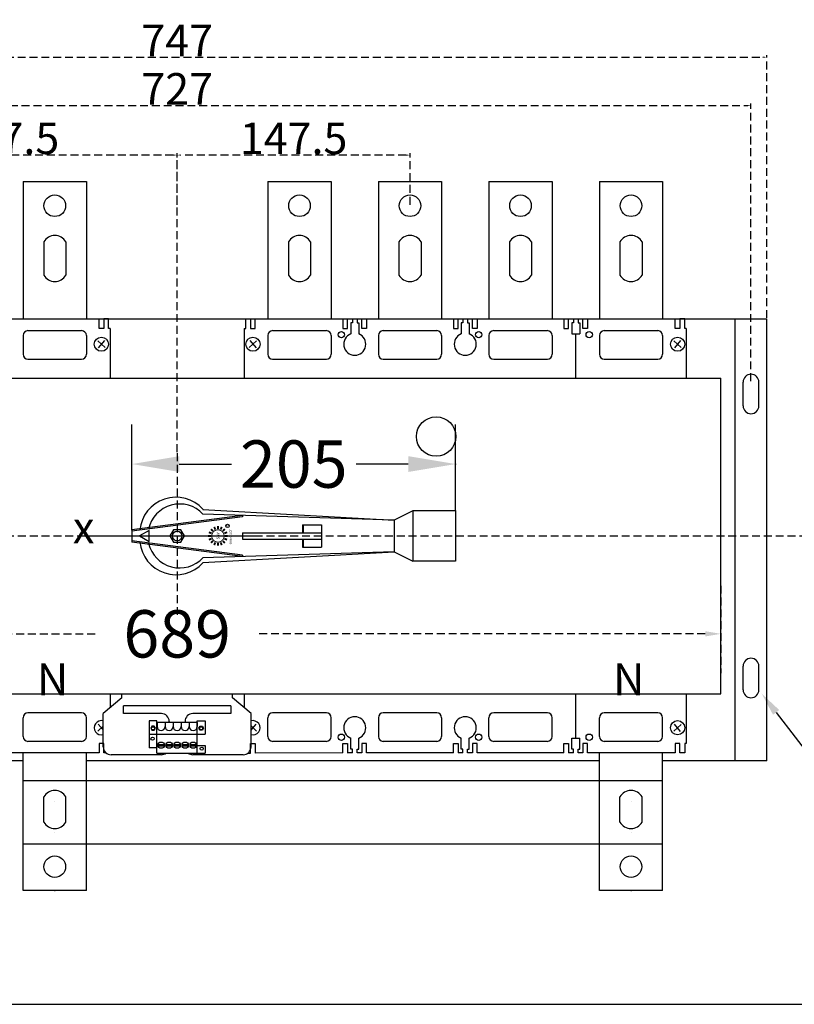
# Model space of a CAD drawing. Extents: x 540 to 14119, y -7413 to 3400.
# Drawn here: x 12797 to 13288, y -4240 to -3616 of the extents above; entities that cross this region are included whole.
import ezdxf
from ezdxf import colors
from ezdxf.entities.mleader import LeaderData, LeaderLine
from ezdxf.enums import TextEntityAlignment as Align
from ezdxf.math import Vec2, Vec3

# ---------------------------------------------------------------- set-up
doc = ezdxf.new("R2010")
doc.units = 0
doc.header["$LTSCALE"] = 40
doc.header["$MEASUREMENT"] = 0
doc.linetypes.add('HIDDEN2', pattern=[0.1875, 0.125, -0.0625])
for name, color, linetype in [('LINE', 7, 'Continuous'), ('傳動', 7, 'Continuous'), ('尺寸', 1, 'HIDDEN2'), ('底板', 6, 'Continuous'), ('開關(伍菱)', 4, 'Continuous')]:
    doc.layers.add(name, color=color, linetype=linetype)
doc.styles.add('SI', font='SIMPLEX', dxfattribs={"bigfont": 'CHINESET'})
doc.styles.add('文字', font='txt')
doc.dimstyles.new('A', dxfattribs={"dimtxt": 30, "dimasz": 30, "dimexe": 5, "dimexo": 0, "dimgap": 10, "dimtad": 0, "dimtih": 1, "dimtoh": 1, "dimdec": 0, "dimdsep": 46, "dimtxsty": '文字', "dimcen": -15, "dimclrd": 1, "dimclre": 1, "dimclrt": 1, "dimadec": 0, "dimazin": 0, "dimtfac": 1, "dimtdec": 0, "dimtix": 1, "dimtofl": 0, "dimtmove": 0, "dimatfit": 0, "dimfxl": 1, "dimtolj": 1, "dimtzin": 0, "dimarcsym": 0})
doc.dimstyles.new('ISO-25_WS', dxfattribs={"dimtxt": 2.5, "dimasz": 2.5, "dimexe": 1.25, "dimexo": 0.625, "dimtad": 1, "dimdec": 1, "dimdsep": 46, "dimtxsty": 'Standard', "dimcen": 2.5, "dimadec": 0, "dimazin": 0, "dimtfac": 1, "dimtdec": 1, "dimtmove": 0, "dimatfit": 3, "dimfxl": 1, "dimtolj": 1, "dimtzin": 0, "dimarcsym": 0})

# ---------------------------------------------------------------- blocks, each defined once
blk = doc.blocks.new('*D2077')
at = {"layer": 'Defpoints', "color": 0}
for p in [(12552.6, -3974.82), (13241.6, -3974.82), (13241.6, -4005.3)]:
    blk.add_point(p, dxfattribs=at)
at = {"layer": '尺寸', "lineweight": -2}
for p, q in [((12552.6, -3974.82), (12552.6, -4030.3)), ((13241.6, -3974.82), (13241.6, -4030.3)), ((12562.6, -4005.3), (12847.1, -4005.3)), ((13231.6, -4005.3), (12947.1, -4005.3))]:
    blk.add_line(p, q, dxfattribs=at)
at = {"layer": '尺寸'}
for points in [[(12562.6, -4003.63), (12562.6, -4006.96), (12552.6, -4005.3)], [(13231.6, -4006.96), (13231.6, -4003.63), (13241.6, -4005.3)]]:
    blk.add_solid(points, dxfattribs=at)
at = {"layer": '尺寸', "insert": (12897.1, -4005.3), "char_height": 30, "attachment_point": 5}
blk.add_mtext('\\A1;689', dxfattribs=at)
blk = doc.blocks.new('*D2089')
at = {"layer": 'Defpoints', "color": 0}
for p in [(13260.6, -3670.65), (12533.6, -3845.8), (13260.6, -3845.8)]:
    blk.add_point(p, dxfattribs=at)
at = {"layer": '尺寸', "color": 0, "lineweight": -2}
for p, q in [((12533.6, -3845.17), (12533.6, -3669.4)), ((12536.1, -3670.65), (13258.1, -3670.65)), ((13260.6, -3845.17), (13260.6, -3669.4))]:
    blk.add_line(p, q, dxfattribs=at)
at = {"layer": '尺寸', "color": 0}
for points in [[(12536.1, -3670.23), (12536.1, -3671.07), (12533.6, -3670.65)], [(13258.1, -3671.07), (13258.1, -3670.23), (13260.6, -3670.65)]]:
    blk.add_solid(points, dxfattribs=at)
at = {"layer": '尺寸', "color": 0, "insert": (12897.1, -3660.03), "char_height": 20, "attachment_point": 5}
blk.add_mtext('\\A1;727', dxfattribs=at)
blk = doc.blocks.new('*D2090')
at = {"layer": 'Defpoints', "color": 0}
for p in [(13270.6, -3639.95), (12523.6, -3805.8), (13270.6, -3805.8)]:
    blk.add_point(p, dxfattribs=at)
at = {"layer": '尺寸', "color": 0, "lineweight": -2}
for p, q in [((12523.6, -3805.17), (12523.6, -3638.7)), ((12526.1, -3639.95), (13268.1, -3639.95)), ((13270.6, -3805.17), (13270.6, -3638.7))]:
    blk.add_line(p, q, dxfattribs=at)
at = {"layer": '尺寸', "color": 0}
for points in [[(12526.1, -3639.53), (12526.1, -3640.37), (12523.6, -3639.95)], [(13268.1, -3640.37), (13268.1, -3639.53), (13270.6, -3639.95)]]:
    blk.add_solid(points, dxfattribs=at)
at = {"layer": '尺寸', "color": 0, "insert": (12897.1, -3629.32), "char_height": 20, "attachment_point": 5}
blk.add_mtext('\\A1;747', dxfattribs=at)
blk = doc.blocks.new('*D2094')
at = {"layer": 'Defpoints', "color": 0}
for p in [(12679.6, -3701.99), (12679.6, -3734.05), (12897.1, -3890.8)]:
    blk.add_point(p, dxfattribs=at)
at = {"layer": '尺寸', "color": 0, "lineweight": -2}
for p, q in [((12679.6, -3733.42), (12679.6, -3700.74)), ((12894.6, -3701.99), (12682.1, -3701.99)), ((12897.1, -3890.17), (12897.1, -3700.74))]:
    blk.add_line(p, q, dxfattribs=at)
at = {"layer": '尺寸', "color": 0}
for points in [[(12682.1, -3701.57), (12682.1, -3702.4), (12679.6, -3701.99)], [(12894.6, -3702.4), (12894.6, -3701.57), (12897.1, -3701.99)]]:
    blk.add_solid(points, dxfattribs=at)
at = {"layer": '尺寸', "color": 0, "insert": (12788.35, -3691.36), "char_height": 20, "attachment_point": 5}
blk.add_mtext('\\A1;217.5', dxfattribs=at)
blk = doc.blocks.new('*D2096')
at = {"layer": 'Defpoints', "color": 0}
for p in [(12897.1, -3701.99), (12897.1, -3734.05), (13044.6, -3734.05)]:
    blk.add_point(p, dxfattribs=at)
at = {"layer": '尺寸', "color": 0, "lineweight": -2}
for p, q in [((12897.1, -3733.42), (12897.1, -3700.74)), ((13042.1, -3701.99), (12899.6, -3701.99)), ((13044.6, -3733.42), (13044.6, -3700.74))]:
    blk.add_line(p, q, dxfattribs=at)
at = {"layer": '尺寸', "color": 0}
for points in [[(12899.6, -3701.57), (12899.6, -3702.4), (12897.1, -3701.99)], [(13042.1, -3702.4), (13042.1, -3701.57), (13044.6, -3701.99)]]:
    blk.add_solid(points, dxfattribs=at)
at = {"layer": '尺寸', "color": 0, "insert": (12970.85, -3691.36), "char_height": 20, "attachment_point": 5}
blk.add_mtext('\\A1;147.5', dxfattribs=at)
blk = doc.blocks.new('*D61')
at = {"color": 1, "linetype": 'ByBlock'}
for p, q in [((0, 28.53), (0, 95.1)), ((205, 40.53), (205, 95.1)), ((30, 70.1), (62.98, 70.1)), ((175, 70.1), (142.02, 70.1))]:
    blk.add_line(p, q, dxfattribs=at)
for points in [[(30, 75.1), (30, 65.1), (0, 70.1)], [(175, 75.1), (175, 65.1), (205, 70.1)]]:
    blk.add_solid(points, dxfattribs=at)
at = {"layer": '傳動', "color": 0, "linetype": 'ByBlock'}
for p in [(205, 70.1), (205, 40.53), (0, 28.53)]:
    blk.add_point(p, dxfattribs=at)
at = {"color": 1, "linetype": 'ByBlock', "insert": (102.5, 70.1), "char_height": 30, "attachment_point": 5, "style": '文字'}
blk.add_mtext('\\A1;205', dxfattribs=at)
blk = doc.blocks.new('A$C390A5F2E')
at = {"layer": 'LINE', "color": 7}
for p, q in [((70, 37.6), (0, 28.53)), ((45, 41.41), (166, 34.53)), ((166, 34.53), (45, 38.41)), ((70, 37.6), (70, 36.6)), ((178, 40.53), (166, 34.53)), ((205, 40.53), (178, 40.53)), ((178, 40.53), (178, 8.53)), ((205, 40.53), (205, 8.53)), ((70, 36.6), (0, 27.53)), ((108, 31.53), (108, 26.53)), ((108, 31.53), (120, 31.53)), ((108.5, 31.53), (108.5, 26.53)), ((120, 31.53), (120, 17.53)), ((166, 34.53), (166, 14.53)), ((0, 28.53), (0, 20.53)), ((70, 26.53), (120, 26.53)), ((70, 26.53), (70, 22.53)), ((70, 12.45), (0, 21.53)), ((70, 11.45), (0, 20.53)), ((70, 22.53), (120, 22.53)), ((108, 22.53), (108, 17.53)), ((108.5, 22.53), (108.5, 17.53)), ((166, 14.53), (45, 10.65)), ((45, 7.65), (166, 14.53)), ((108, 17.53), (120, 17.53)), ((166, 14.53), (178, 8.53)), ((70, 12.45), (70, 11.45)), ((205, 8.53), (178, 8.53))]:
    blk.add_line(p, q, dxfattribs=at)
at = {"layer": 'LINE', "color": 7, "const_width": 1.2}
for points in [[(54.48, 28.95), (54.48, 30.76)], [(50.06, 24.53), (48.25, 24.53)], [(50.4, 26.22), (48.73, 26.91)], [(51.36, 27.65), (50.08, 28.93)], [(52.79, 28.61), (52.1, 30.28)], [(56.17, 28.61), (56.87, 30.28)], [(57.61, 27.65), (58.89, 28.93)], [(58.56, 26.22), (60.24, 26.91)], [(58.9, 24.53), (60.71, 24.53)], [(50.4, 22.84), (48.73, 22.14)], [(51.36, 21.4), (50.08, 20.12)], [(52.79, 20.44), (52.1, 18.77)], [(54.48, 20.11), (54.48, 18.3)], [(56.17, 20.44), (56.87, 18.77)], [(57.61, 21.4), (58.89, 20.12)], [(58.56, 22.84), (60.24, 22.14)]]:
    blk.add_lwpolyline(points, dxfattribs=at)
at = {"layer": 'LINE', "color": 7}
blk.add_lwpolyline([(4.8, 24.53), (10.82, 21.05), (10.82, 28)], close=True, dxfattribs=at)
at = {"layer": 'LINE', "color": 7, "const_width": 0.6}
blk.add_lwpolyline([(54.48, 20.63, 1), (54.48, 28.43, 1)], format="xyb", close=True, dxfattribs=at)
at = {"layer": 'LINE', "color": 7}
for centre, radius in [((60.53, 30.9), 1.07), ((28.64, 24.53), 3)]:
    blk.add_circle(centre, radius, dxfattribs=at)
for centre, radius, start, end in [((27.86, 26.19), 22.92, 41.58799, 175.02822), ((30.25, 24.53), 20.25, 43.25865, 167.57241), ((27.86, 22.86), 22.92, 185.32332, 318.41201), ((30.25, 24.53), 20.25, 193.29376, 316.74135)]:
    blk.add_arc(centre, radius, start, end, dxfattribs=at)
at = {"layer": 'LINE', "color": 7, "attachment_point": 1, "rotation": 90, "style": '文字'}
for s, insert, char_height, width in [('R', (59.88, 30.41), 1.2, 1.5), ('S.W', (53.58, 22.46), 1.8, 6.24), ('SHANG  WET', (61.93, 19.16), 1.2, 16.8)]:
    blk.add_mtext(s, dxfattribs=dict(at, insert=insert, char_height=char_height, width=width))
at = {"layer": 'LINE'}
dim = blk.add_linear_dim(base=(205, 70.1), p1=(0, 28.53), p2=(205, 40.53), dimstyle='A', override={"dimzin": 0, "dimtix": 0, "dimtmove": 1, "dimatfit": 3}, dxfattribs=at)
dim.commit()
dim.dimension.update_dxf_attribs({"geometry": '*D61', "text_midpoint": (102.5, 70.1)})

msp = doc.modelspace()

# ---------------------------------------------------------------- linework, layer by layer
at = {"color": 7}
for p, q in [((12552.6, -3843.3), (13241.6, -3843.3)), ((13241.6, -4043.3), (13241.6, -3843.3)), ((12552.6, -4043.3), (13241.6, -4043.3))]:
    msp.add_line(p, q, dxfattribs=at)
for p, q in [((12862.1, -4045.8), (12850.28, -4055.8)), ((12862.1, -4045.8), (12862.1, -4043.3)), ((12932.1, -4045.8), (12932.1, -4043.3)), ((12943.88, -4055.8), (12932.1, -4045.8)), ((12855.28, -4050.8), (12855.28, -4050.8)), ((12931.08, -4050.8), (12863.08, -4050.8)), ((12863.08, -4055.8), (12863.08, -4050.8)), ((12931.08, -4050.8), (12931.08, -4055.8)), ((12850.28, -4076.86), (12850.28, -4055.8)), ((12887.08, -4055.8), (12863.08, -4055.8)), ((12879.4, -4060.41), (12879.4, -4077.41)), ((12884.3, -4060.41), (12879.4, -4060.41)), ((12884.3, -4080.81), (12884.3, -4060.41)), ((12892.08, -4060.8), (12892.08, -4061.48)), ((12902.08, -4060.8), (12902.08, -4061.48)), ((12931.08, -4055.8), (12907.08, -4055.8)), ((12909.88, -4080.81), (12909.88, -4060.41)), ((12909.88, -4060.41), (12914.78, -4060.41)), ((12914.78, -4060.41), (12914.78, -4068.91)), ((12943.88, -4076.86), (12943.88, -4055.8)), ((12884.39, -4061.48), (12884.39, -4064.02)), ((12889.47, -4061.48), (12884.39, -4061.48)), ((12889.47, -4061.48), (12889.47, -4064.02)), ((12889.47, -4061.48), (12889.47, -4064.02)), ((12889.47, -4061.48), (12889.47, -4064.02)), ((12894.55, -4061.48), (12889.47, -4061.48)), ((12894.55, -4061.48), (12894.55, -4064.02)), ((12894.55, -4061.48), (12894.55, -4064.02)), ((12894.55, -4061.48), (12894.55, -4064.02)), ((12899.63, -4061.48), (12894.55, -4061.48)), ((12899.63, -4061.48), (12899.63, -4064.02)), ((12899.63, -4061.48), (12899.63, -4064.02)), ((12899.63, -4061.48), (12899.63, -4064.02)), ((12904.71, -4061.48), (12899.63, -4061.48)), ((12904.71, -4061.48), (12904.71, -4064.02)), ((12904.71, -4061.48), (12904.71, -4064.02)), ((12904.71, -4061.48), (12904.71, -4064.02)), ((12909.79, -4061.48), (12904.71, -4061.48)), ((12909.79, -4061.48), (12909.79, -4064.02)), ((12909.79, -4061.48), (12909.79, -4064.02)), ((12909.79, -4061.48), (12909.79, -4064.02)), ((12909.88, -4061.48), (12909.79, -4061.48)), ((12909.79, -4061.48), (12909.79, -4064.02)), ((12909.79, -4061.48), (12909.79, -4064.02)), ((12909.79, -4061.48), (12909.79, -4064.02)), ((12879.4, -4068.91), (12914.78, -4068.91)), ((12884.3, -4077.41), (12879.4, -4077.41)), ((12885, -4075.31), (12888.87, -4075.31)), ((12885, -4076.31), (12888.87, -4076.31)), ((12890.08, -4075.31), (12893.95, -4075.31)), ((12890.08, -4076.31), (12893.95, -4076.31)), ((12895.16, -4075.31), (12899.03, -4075.31)), ((12895.16, -4076.31), (12899.03, -4076.31)), ((12900.24, -4075.31), (12904.11, -4075.31)), ((12900.24, -4076.31), (12904.11, -4076.31)), ((12905.32, -4075.31), (12909.19, -4075.31)), ((12905.32, -4076.31), (12909.19, -4076.31)), ((12909.88, -4076.11), (12914.78, -4076.11)), ((12914.78, -4076.11), (12914.78, -4080.81)), ((12863.08, -4081.86), (12855.28, -4081.86)), ((12887.08, -4081.86), (12863.08, -4081.86)), ((12884.3, -4080.81), (12914.78, -4080.81)), ((12938.88, -4081.86), (12907.08, -4081.86)), ((12909.88, -4080.81), (12914.78, -4080.81)), ((12799.6, -4098.3), (13204.6, -4098.3)), ((12799.6, -4138.3), (13204.6, -4138.3)), ((11247.96, -4239.99), (14118.54, -4239.99))]:
    msp.add_line(p, q)
for points in [[(12894.8, -3939.3), (12892.49, -3943.3), (12894.8, -3947.3), (12899.41, -3947.3), (12901.72, -3943.3), (12899.41, -3939.3)], [(12881.1, -4063.81), (12880.35, -4065.11), (12881.1, -4066.4), (12882.6, -4066.4), (12883.35, -4065.11), (12882.6, -4063.81)], [(12913.08, -4063.81), (12913.83, -4065.11), (12913.08, -4066.4), (12911.58, -4066.4), (12910.83, -4065.11), (12911.58, -4063.81)]]:
    msp.add_lwpolyline(points, close=True)
msp.add_circle((13061.14, -3880.3), 12.5, dxfattribs=at)
for centre, radius in [((12881.85, -4065.11), 1), ((12912.33, -4065.11), 1), ((12881.53, -4071.71), 1), ((12886.93, -4075.81), 2), ((12892.01, -4075.81), 2), ((12897.09, -4075.81), 2), ((12902.17, -4075.81), 2), ((12907.25, -4075.81), 2), ((12912.65, -4078.01), 1)]:
    msp.add_circle(centre, radius)
for centre, radius, start, end in [((12887.08, -4060.8), 5, 0, 90), ((12907.08, -4060.8), 5, 90, 180), ((12886.93, -4064.02), 2.54, 180, 0), ((12892.01, -4064.02), 2.54, 180, 0), ((12897.09, -4064.02), 2.54, 180, 0), ((12902.17, -4064.02), 2.54, 180, 0), ((12907.25, -4064.02), 2.54, 180, 0), ((12855.28, -4076.86), 5, 180, 270), ((12938.88, -4076.86), 5, 270, 0), ((12887.08, -4076.86), 5, 270, 307.83574), ((12907.08, -4076.86), 5, 232.16426, 270)]:
    msp.add_arc(centre, radius, start, end)
at = {"layer": '尺寸'}
for p, q in [((12897.1, -3890.8), (12897.1, -3995.8)), ((11753.74, -3943.3), (14040.47, -3943.3)), ((12844.6, -3943.3), (12949.6, -3943.3))]:
    msp.add_line(p, q, dxfattribs=at)
at = {"layer": '底板'}
for p, q in [((12523.6, -3805.8), (13270.6, -3805.8)), ((13250.6, -4085.8), (13250.6, -3805.8)), ((13270.6, -4085.8), (13270.6, -3805.8)), ((13260.6, -3840.8), (13260.6, -3840.8)), ((13255.6, -3860.8), (13255.6, -3845.8)), ((13265.6, -3860.8), (13265.6, -3845.8)), ((13260.6, -3865.8), (13260.6, -3865.8)), ((13260.6, -4020.8), (13260.6, -4020.8)), ((13255.6, -4040.8), (13255.6, -4025.8)), ((13265.6, -4040.8), (13265.6, -4025.8)), ((13260.6, -4045.8), (13260.6, -4045.8)), ((12799.6, -4085.8), (12769.6, -4085.8)), ((13164.6, -4085.8), (12839.6, -4085.8)), ((13270.6, -4085.8), (13204.6, -4085.8))]:
    msp.add_line(p, q, dxfattribs=at)
for centre, start, end in [((13260.6, -3845.8), 90, 180), ((13260.6, -3845.8), 0, 90), ((13260.6, -3860.8), 180, 270), ((13260.6, -3860.8), 270, 0), ((13260.6, -4025.8), 90, 180), ((13260.6, -4025.8), 0, 90), ((13260.6, -4040.8), 180, 270), ((13260.6, -4040.8), 270, 0)]:
    msp.add_arc(centre, 5, start, end, dxfattribs=at)
at = {"layer": '開關(伍菱)'}
for p, q in [((12799.6, -3718.8), (12839.6, -3718.8)), ((12799.6, -3718.8), (12799.6, -3805.8)), ((12839.6, -3718.8), (12839.6, -3805.8)), ((12954.6, -3718.8), (12954.6, -3805.8)), ((12954.6, -3718.8), (12994.6, -3718.8)), ((12994.6, -3718.8), (12994.6, -3805.8)), ((13024.6, -3718.8), (13024.6, -3805.8)), ((13024.6, -3718.8), (13064.6, -3718.8)), ((13064.6, -3718.8), (13064.6, -3805.8)), ((13094.6, -3718.8), (13094.6, -3805.8)), ((13094.6, -3718.8), (13134.6, -3718.8)), ((13134.6, -3718.8), (13134.6, -3805.8)), ((13164.6, -3718.8), (13204.6, -3718.8)), ((13164.6, -3718.8), (13164.6, -3805.8)), ((13204.6, -3718.8), (13204.6, -3805.8)), ((12812.6, -3756.9), (12812.6, -3778.05)), ((12826.6, -3756.9), (12826.6, -3778.05)), ((12967.6, -3756.9), (12967.6, -3778.05)), ((12981.6, -3756.9), (12981.6, -3778.05)), ((13037.6, -3756.9), (13037.6, -3778.05)), ((13051.6, -3756.9), (13051.6, -3778.05)), ((13107.6, -3756.9), (13107.6, -3778.05)), ((13121.6, -3756.9), (13121.6, -3778.05)), ((13177.6, -3756.9), (13177.6, -3778.05)), ((13191.6, -3756.9), (13191.6, -3778.05)), ((12792.1, -3805.8), (12847.6, -3805.8)), ((12847.6, -3811.8), (12847.6, -3805.8)), ((12853.6, -3805.8), (12850.6, -3805.8)), ((12850.6, -3805.8), (12850.6, -3811.8)), ((12853.6, -3805.8), (12850.6, -3805.8)), ((12853.6, -3811.8), (12853.6, -3805.8)), ((12940.6, -3805.8), (12943.6, -3805.8)), ((12940.6, -3811.8), (12940.6, -3805.8)), ((12943.6, -3805.8), (12943.6, -3811.8)), ((12946.6, -3811.8), (12946.6, -3805.8)), ((12946.6, -3805.8), (13002.1, -3805.8)), ((13002.1, -3805.8), (13002.1, -3811.8)), ((13005.1, -3805.8), (13008.1, -3805.8)), ((13005.1, -3811.8), (13005.1, -3805.8)), ((13007.1, -3808.3), (13007.1, -3815.26)), ((13008.1, -3808.3), (13007.1, -3808.3)), ((13008.1, -3805.8), (13008.1, -3808.3)), ((13011.1, -3805.8), (13014.1, -3805.8)), ((13011.1, -3805.8), (13011.1, -3808.3)), ((13011.1, -3808.3), (13012.1, -3808.3)), ((13012.1, -3808.3), (13012.1, -3815.26)), ((13014.1, -3811.8), (13014.1, -3805.8)), ((13017.1, -3805.8), (13072.1, -3805.8)), ((13017.1, -3805.8), (13017.1, -3811.8)), ((13072.1, -3805.8), (13072.1, -3811.8)), ((13075.1, -3805.8), (13078.1, -3805.8)), ((13075.1, -3811.8), (13075.1, -3805.8)), ((13077.1, -3808.3), (13077.1, -3815.26)), ((13078.1, -3808.3), (13077.1, -3808.3)), ((13078.1, -3805.8), (13078.1, -3808.3)), ((13081.1, -3805.8), (13084.1, -3805.8)), ((13081.1, -3805.8), (13081.1, -3808.3)), ((13081.1, -3808.3), (13082.1, -3808.3)), ((13082.1, -3808.3), (13082.1, -3815.26)), ((13084.1, -3811.8), (13084.1, -3805.8)), ((13087.1, -3805.8), (13142.1, -3805.8)), ((13087.1, -3805.8), (13087.1, -3811.8)), ((13142.1, -3805.8), (13142.1, -3811.8)), ((13145.1, -3805.8), (13148.1, -3805.8)), ((13145.1, -3811.8), (13145.1, -3805.8)), ((13147.1, -3808.3), (13147.1, -3815.26)), ((13148.1, -3808.3), (13147.1, -3808.3)), ((13148.1, -3805.8), (13148.1, -3808.3)), ((13151.1, -3805.8), (13154.1, -3805.8)), ((13151.1, -3805.8), (13151.1, -3808.3)), ((13151.1, -3808.3), (13152.1, -3808.3)), ((13152.1, -3808.3), (13152.1, -3815.26)), ((13154.1, -3811.8), (13154.1, -3805.8)), ((13157.1, -3805.8), (13212.6, -3805.8)), ((13157.1, -3805.8), (13157.1, -3811.8)), ((13212.6, -3811.8), (13212.6, -3805.8)), ((13218.6, -3805.8), (13215.6, -3805.8)), ((13215.6, -3805.8), (13215.6, -3811.8)), ((13218.6, -3805.8), (13215.6, -3805.8)), ((13218.6, -3811.8), (13218.6, -3805.8)), ((12799.6, -3816.2), (12799.6, -3828.2)), ((12802.6, -3813.2), (12836.6, -3813.2)), ((12839.6, -3816.2), (12839.6, -3828.2)), ((12850.6, -3811.8), (12847.6, -3811.8)), ((12854.6, -3811.8), (12853.6, -3811.8)), ((12854.6, -3811.8), (12854.6, -3843.3)), ((12939.6, -3811.8), (12939.6, -3843.3)), ((12939.6, -3811.8), (12940.6, -3811.8)), ((12943.6, -3811.8), (12946.6, -3811.8)), ((12954.6, -3816.2), (12954.6, -3828.2)), ((12957.6, -3813.2), (12991.6, -3813.2)), ((12994.6, -3816.2), (12994.6, -3828.2)), ((13002.1, -3811.8), (13005.1, -3811.8)), ((13017.1, -3811.8), (13014.1, -3811.8)), ((13024.6, -3816.2), (13024.6, -3828.2)), ((13027.6, -3813.2), (13061.6, -3813.2)), ((13064.6, -3816.2), (13064.6, -3828.2)), ((13072.1, -3811.8), (13075.1, -3811.8)), ((13087.1, -3811.8), (13084.1, -3811.8)), ((13094.6, -3816.2), (13094.6, -3828.2)), ((13097.6, -3813.2), (13131.6, -3813.2)), ((13134.6, -3816.2), (13134.6, -3828.2)), ((13142.1, -3811.8), (13145.1, -3811.8)), ((13147.1, -3815.26), (13152.1, -3815.26)), ((13149.6, -3843.3), (13149.6, -3815.26)), ((13157.1, -3811.8), (13154.1, -3811.8)), ((13164.6, -3816.2), (13164.6, -3828.2)), ((13167.6, -3813.2), (13201.6, -3813.2)), ((13204.6, -3816.2), (13204.6, -3828.2)), ((13215.6, -3811.8), (13212.6, -3811.8)), ((13219.6, -3811.8), (13218.6, -3811.8)), ((13219.6, -3811.8), (13219.6, -3843.3)), ((12846.77, -3819.66), (12851.42, -3823.92)), ((12851.05, -3819.51), (12847.16, -3824.08)), ((12947.44, -3819.66), (12942.79, -3823.92)), ((12943.16, -3819.51), (12947.05, -3824.08)), ((13211.77, -3819.66), (13216.42, -3823.92)), ((13216.05, -3819.51), (13212.16, -3824.08)), ((12802.6, -3831.2), (12836.6, -3831.2)), ((12957.6, -3831.2), (12991.6, -3831.2)), ((13027.6, -3831.2), (13061.6, -3831.2)), ((13097.6, -3831.2), (13131.6, -3831.2)), ((13167.6, -3831.2), (13201.6, -3831.2)), ((12854.6, -4043.3), (12854.6, -4052.14)), ((12939.6, -4043.3), (12939.6, -4052.16)), ((13149.6, -4071.32), (13149.6, -4043.3)), ((13219.6, -4043.3), (13219.6, -4074.78)), ((12799.6, -4070.4), (12799.6, -4058.4)), ((12836.6, -4055.4), (12802.6, -4055.4)), ((12839.6, -4070.4), (12839.6, -4058.4)), ((12954.6, -4070.4), (12954.6, -4058.4)), ((12991.6, -4055.4), (12957.6, -4055.4)), ((12994.6, -4070.4), (12994.6, -4058.4)), ((13024.6, -4058.4), (13024.6, -4070.4)), ((13061.6, -4055.4), (13027.6, -4055.4)), ((13064.6, -4058.4), (13064.6, -4070.4)), ((13094.6, -4070.4), (13094.6, -4058.4)), ((13131.6, -4055.4), (13097.6, -4055.4)), ((13134.6, -4070.4), (13134.6, -4058.4)), ((13164.6, -4070.4), (13164.6, -4058.4)), ((13201.6, -4055.4), (13167.6, -4055.4)), ((13204.6, -4070.4), (13204.6, -4058.4)), ((12846.77, -4066.92), (12850.28, -4063.71)), ((12850.28, -4066.16), (12847.16, -4062.5)), ((12943.88, -4066.22), (12947.05, -4062.5)), ((12947.44, -4066.92), (12943.88, -4063.66)), ((13211.77, -4066.92), (13216.42, -4062.66)), ((13216.05, -4067.06), (13212.16, -4062.5)), ((13007.1, -4078.28), (13007.1, -4071.32)), ((13012.1, -4078.28), (13012.1, -4071.32)), ((13077.1, -4078.28), (13077.1, -4071.32)), ((13082.1, -4078.28), (13082.1, -4071.32)), ((13147.1, -4078.28), (13147.1, -4071.32)), ((13147.1, -4071.32), (13152.1, -4071.32)), ((13152.1, -4078.28), (13152.1, -4071.32)), ((12836.6, -4073.4), (12802.6, -4073.4)), ((12850.6, -4074.78), (12847.6, -4074.78)), ((12847.6, -4074.78), (12847.6, -4080.69)), ((12850.6, -4080.68), (12850.6, -4074.78)), ((12943.6, -4080.78), (12943.6, -4074.78)), ((12943.6, -4074.78), (12946.6, -4074.78)), ((12946.6, -4074.78), (12946.6, -4080.78)), ((12991.6, -4073.4), (12957.6, -4073.4)), ((13002.1, -4080.76), (13002.1, -4074.78)), ((13002.1, -4074.78), (13005.1, -4074.78)), ((13005.1, -4074.78), (13005.1, -4080.78)), ((13008.1, -4078.28), (13007.1, -4078.28)), ((13008.1, -4080.76), (13008.1, -4078.28)), ((13011.1, -4078.28), (13012.1, -4078.28)), ((13011.1, -4080.76), (13011.1, -4078.28)), ((13014.1, -4074.78), (13014.1, -4080.76)), ((13017.1, -4074.78), (13014.1, -4074.78)), ((13017.1, -4080.76), (13017.1, -4074.78)), ((13061.6, -4073.4), (13027.6, -4073.4)), ((13072.1, -4080.74), (13072.1, -4074.78)), ((13072.1, -4074.78), (13075.1, -4074.78)), ((13075.1, -4074.78), (13075.1, -4080.74)), ((13078.1, -4078.28), (13077.1, -4078.28)), ((13078.1, -4080.73), (13078.1, -4078.28)), ((13081.1, -4078.28), (13082.1, -4078.28)), ((13081.1, -4080.73), (13081.1, -4078.28)), ((13084.1, -4074.78), (13084.1, -4080.73)), ((13087.1, -4074.78), (13084.1, -4074.78)), ((13087.1, -4080.73), (13087.1, -4074.78)), ((13131.6, -4073.4), (13097.6, -4073.4)), ((13142.1, -4080.71), (13142.1, -4074.78)), ((13142.1, -4074.78), (13145.1, -4074.78)), ((13145.1, -4074.78), (13145.1, -4080.71)), ((13148.1, -4078.28), (13147.1, -4078.28)), ((13148.1, -4080.71), (13148.1, -4078.28)), ((13151.1, -4078.28), (13152.1, -4078.28)), ((13151.1, -4080.71), (13151.1, -4078.28)), ((13154.1, -4074.78), (13154.1, -4080.71)), ((13157.1, -4074.78), (13154.1, -4074.78)), ((13157.1, -4080.71), (13157.1, -4074.78)), ((13201.6, -4073.4), (13167.6, -4073.4)), ((13215.6, -4074.78), (13212.6, -4074.78)), ((13212.6, -4074.78), (13212.6, -4080.69)), ((13215.6, -4080.68), (13215.6, -4074.78)), ((13219.6, -4074.78), (13218.6, -4074.78)), ((13218.6, -4074.78), (13218.6, -4080.68)), ((12847.6, -4080.69), (12792.1, -4080.71)), ((12799.6, -4167.8), (12799.6, -4080.8)), ((12839.6, -4167.8), (12839.6, -4080.8)), ((12852.06, -4080.68), (12850.6, -4080.68)), ((12941.97, -4080.78), (12943.6, -4080.78)), ((13002.1, -4080.76), (12946.6, -4080.78)), ((13008.1, -4080.76), (13005.1, -4080.76)), ((13014.1, -4080.76), (13011.1, -4080.76)), ((13072.1, -4080.74), (13017.1, -4080.76)), ((13078.1, -4080.73), (13075.1, -4080.74)), ((13084.1, -4080.73), (13081.1, -4080.73)), ((13142.1, -4080.71), (13087.1, -4080.73)), ((13148.1, -4080.71), (13145.1, -4080.71)), ((13154.1, -4080.71), (13151.1, -4080.71)), ((13212.6, -4080.69), (13157.1, -4080.71)), ((13164.6, -4167.8), (13164.6, -4080.8)), ((13204.6, -4167.8), (13204.6, -4080.8)), ((13218.6, -4080.68), (13215.6, -4080.68)), ((12812.6, -4124.59), (12812.6, -4108.53)), ((12826.6, -4124.59), (12826.6, -4108.53)), ((13177.6, -4124.59), (13177.6, -4108.53)), ((13191.6, -4124.59), (13191.6, -4108.53)), ((12819.6, -4111.3), (12819.6, -4111.3)), ((13184.6, -4111.3), (13184.6, -4111.3)), ((12819.6, -4131.3), (12819.6, -4131.3)), ((13184.6, -4131.3), (13184.6, -4131.3)), ((12839.6, -4167.8), (12799.6, -4167.8)), ((13204.6, -4167.8), (13164.6, -4167.8))]:
    msp.add_line(p, q, dxfattribs=at)
for centre, radius in [((12819.6, -3734.05), 6.85), ((12974.6, -3734.05), 6.85), ((13044.6, -3734.05), 6.85), ((13114.6, -3734.05), 6.85), ((13184.6, -3734.05), 6.85), ((12849.1, -3821.8), 4.5), ((12945.1, -3821.8), 4.5), ((13001.1, -3815.8), 2), ((13088.1, -3815.8), 2), ((13158.1, -3815.8), 2), ((13214.1, -3821.8), 4.5), ((13214.1, -4064.78), 4.5), ((13001.1, -4070.78), 2), ((13088.1, -4070.78), 2), ((13158.1, -4070.78), 2), ((12819.6, -4152.8), 6.85), ((13184.6, -4152.8), 6.85)]:
    msp.add_circle(centre, radius, dxfattribs=at)
for centre, radius, start, end in [((12819.6, -3761.02), 8.13, 30.51024, 149.48976), ((12974.6, -3761.02), 8.13, 30.51024, 149.48976), ((13044.6, -3761.02), 8.13, 30.51024, 149.48976), ((13114.6, -3761.02), 8.13, 30.51024, 149.48976), ((13184.6, -3761.02), 8.13, 30.51024, 149.48976), ((12819.6, -3773.93), 8.12, 210.51024, 329.48976), ((12974.6, -3773.93), 8.12, 210.51024, 329.48976), ((13044.6, -3773.93), 8.12, 210.51024, 329.48976), ((13114.6, -3773.93), 8.12, 210.51024, 329.48976), ((13184.6, -3773.93), 8.12, 210.51024, 329.48976), ((12802.6, -3816.2), 3, 90, 180), ((12836.6, -3816.2), 3, 0, 90), ((12957.6, -3816.2), 3, 90, 180), ((12991.6, -3816.2), 3, 0, 90), ((13009.6, -3821.8), 7, 110.92483, 69.07517), ((13027.6, -3816.2), 3, 90, 180), ((13061.6, -3816.2), 3, 0, 90), ((13079.6, -3821.8), 7, 110.92483, 69.07517), ((13097.6, -3816.2), 3, 90, 180), ((13131.6, -3816.2), 3, 0, 90), ((13167.6, -3816.2), 3, 90, 180), ((13201.6, -3816.2), 3, 0, 90), ((12802.6, -3828.2), 3, 180, 270), ((12836.6, -3828.2), 3, 270, 0), ((12957.6, -3828.2), 3, 180, 270), ((12991.6, -3828.2), 3, 270, 0), ((13027.6, -3828.2), 3, 180, 270), ((13061.6, -3828.2), 3, 270, 0), ((13097.6, -3828.2), 3, 180, 270), ((13131.6, -3828.2), 3, 270, 0), ((13167.6, -3828.2), 3, 180, 270), ((13201.6, -3828.2), 3, 270, 0), ((12802.6, -4058.4), 3, 90, 180), ((12836.6, -4058.4), 3, 0, 90), ((12849.1, -4064.78), 4.5, 74.864, 285.136), ((12945.1, -4064.78), 4.5, 254.20346, 105.79654), ((12957.6, -4058.4), 3, 90, 180), ((12991.6, -4058.4), 3, 0, 90), ((13009.6, -4064.78), 7, 290.92483, 249.07517), ((13027.6, -4058.4), 3, 90, 180), ((13061.6, -4058.4), 3, 0, 90), ((13079.6, -4064.78), 7, 290.92483, 249.07517), ((13097.6, -4058.4), 3, 90, 180), ((13131.6, -4058.4), 3, 0, 90), ((13167.6, -4058.4), 3, 90, 180), ((13201.6, -4058.4), 3, 0, 90), ((12802.6, -4070.4), 3, 180, 270), ((12836.6, -4070.4), 3, 270, 0), ((12957.6, -4070.4), 3, 180, 270), ((12991.6, -4070.4), 3, 270, 0), ((13027.6, -4070.4), 3, 180, 270), ((13061.6, -4070.4), 3, 270, 0), ((13097.6, -4070.4), 3, 180, 270), ((13131.6, -4070.4), 3, 270, 0), ((13167.6, -4070.4), 3, 180, 270), ((13201.6, -4070.4), 3, 270, 0), ((12819.6, -4112.65), 8.12, 30.51024, 149.48976), ((13184.6, -4112.65), 8.12, 30.51024, 149.48976), ((12819.6, -4120.46), 8.12, 210.51024, 329.48976), ((13184.6, -4120.46), 8.12, 210.51024, 329.48976)]:
    msp.add_arc(centre, radius, start, end, dxfattribs=at)
for p in [(12819.6, -4167.8), (12819.6, -4167.8), (13184.6, -4167.8), (13184.6, -4167.8)]:
    msp.add_point(p, dxfattribs=at)

# ---------------------------------------------------------------- block references
at = {"layer": 'LINE'}
msp.add_blockref('A$C390A5F2E', (12868.47, -3967.82), dxfattribs=at)

# ---------------------------------------------------------------- texts
at = {"color": 4, "linetype": 'ByBlock', "style": 'SI'}
msp.add_text('N', height=20.29, dxfattribs=at).set_placement((12818.18, -4034.15), align=Align.MIDDLE_CENTER)
at = {"insert": (12831.07, -3927.87), "char_height": 20, "width": 19.9767, "attachment_point": 1, "style": '文字'}
msp.add_mtext('x', dxfattribs=at)
at = {"layer": '開關(伍菱)', "style": 'SI'}
msp.add_text('N', height=20.29, dxfattribs=at).set_placement((13183.18, -4034.15), align=Align.MIDDLE_CENTER)

# ---------------------------------------------------------------- dimensions: what is measured, and where the dimension line sits
at = {"layer": '尺寸'}
for base, p1, p2, override, picture, middle in [((13270.6, -3639.95), (12523.6, -3805.8), (13270.6, -3805.8), {"dimtxt": 20}, '*D2090', (12897.1, -3629.32)), ((13260.6, -3670.65), (12533.6, -3845.8), (13260.6, -3845.8), {"dimtxt": 20}, '*D2089', (12897.1, -3660.03)), ((12679.6, -3701.99), (12897.1, -3890.8), (12679.6, -3734.05), {"dimtxt": 20}, '*D2094', (12788.35, -3691.36)), ((12897.1, -3701.99), (13044.6, -3734.05), (12897.1, -3734.05), {"dimtxt": 20}, '*D2096', (12970.85, -3691.36)), ((13241.6, -4005.3), (12552.6, -3974.82), (13241.6, -3974.82), {"dimtxt": 30, "dimasz": 10, "dimexe": 25, "dimexo": 0, "dimgap": 10, "dimtad": 0, "dimtih": 1, "dimtoh": 1, "dimdec": 0, "dimcen": -0.3, "dimclrd": 256, "dimclre": 256, "dimclrt": 256, "dimtdec": 0, "dimtix": 1, "dimtofl": 0, "dimtmove": 1}, '*D2077', (12897.1, -4005.3))]:
    dim = msp.add_linear_dim(base=base, p1=p1, p2=p2, dimstyle='ISO-25_WS', override=override, dxfattribs=at)
    dim.commit()
    dim.dimension.update_dxf_attribs({"geometry": picture, "text_midpoint": middle})

# ---------------------------------------------------------------- leaders
ml = msp.add_multileader_mtext('Standard', dxfattribs=at)
ml.set_content('{\\fISOCPEUR|b0|i0|c0|p34;%%C\\fMicrosoft JhengHei|b0|i0|c136|p34;10x25*4}', color=256)
ml.set_leader_properties()
ml.build(insert=Vec2(0, 0))
ml.multileader.update_dxf_attribs({"text_right_attachment_type": 6, "dogleg_length": 0.36, "arrow_head_size": 15})
ctx = ml.context
ctx.base_point, ctx.char_height, ctx.arrow_head_size, ctx.landing_gap_size, ctx.plane_origin = Vec3(13300.93, -4086.36), 25, 15, 0.09, Vec3(13267.38, -4043.14)
ctx.right_attachment = 6
notes = []
notes.append((ctx, [(0, (1, 1, 0), (13300.57, -4086.36), (1, 0), 0.36, [(0, [(13267.38, -4043.14)], 0, [])])]))
ctx.mtext.insert, ctx.mtext.flow_direction = Vec3(13301.02, -4073.36), 5
for ctx, leaders in notes:
    for number, flags, end, landing, length, lines in leaders:
        leader = LeaderData()
        leader.index, (leader.has_last_leader_line, leader.has_dogleg_vector, leader.attachment_direction) = number, flags
        leader.last_leader_point, leader.dogleg_vector, leader.dogleg_length = Vec3(end), Vec3(landing), length
        for number, points, colour, breaks in lines:
            line = LeaderLine()
            line.index, line.vertices, line.color, line.breaks = number, Vec3.list(points), colors.encode_raw_color(colour), breaks
            leader.lines.append(line)
        ctx.leaders.append(leader)

doc.saveas('drawing.dxf')
